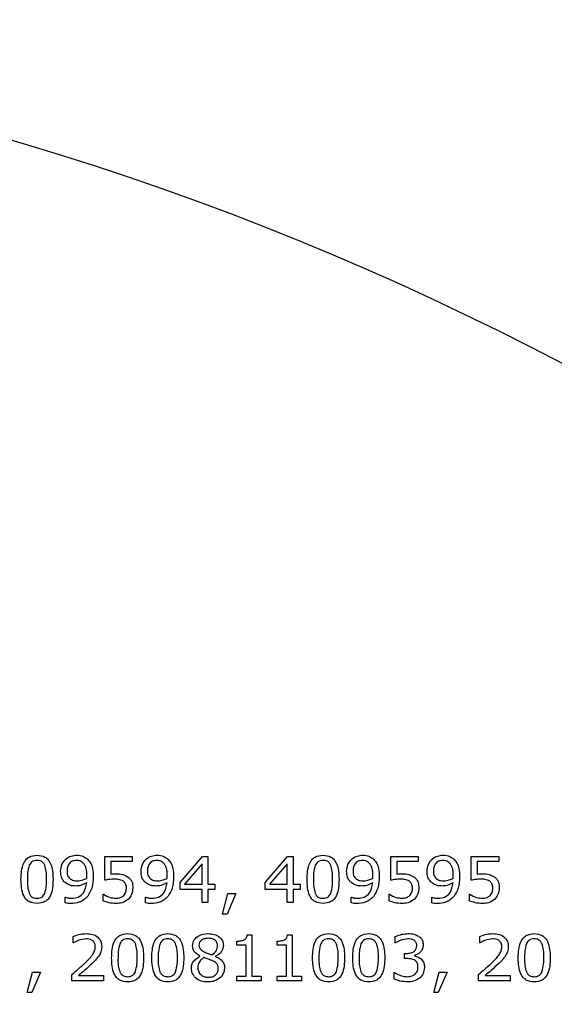
# Model space of a CAD drawing. Units: millimetres. Extents: x 20 to 1168, y 20 to 820.
# Drawn here: x 221 to 238, y 700 to 732 of the extents above; entities that cross this region are included whole.
import ezdxf

# ---------------------------------------------------------------- set-up
doc = ezdxf.new("R2010")
doc.units = ezdxf.units.MM
doc.header["$LTSCALE"] = 4

msp = doc.modelspace()

# ---------------------------------------------------------------- linework, layer by layer
at = {"color": 7, "linetype": 'Continuous', "lineweight": 25}
for p, q in [((223.347, 703.544), (223.347, 704.323)), ((223.347, 704.323), (224.24, 704.323)), ((224.24, 704.152), (223.537, 704.152)), ((223.537, 704.152), (223.537, 703.745)), ((224.24, 704.323), (224.24, 704.152)), ((225.797, 703.473), (226.526, 704.323)), ((226.526, 704.323), (226.708, 704.323)), ((226.708, 704.323), (226.708, 703.411)), ((228.569, 703.473), (229.298, 704.323)), ((229.298, 704.323), (229.48, 704.323)), ((229.48, 704.323), (229.48, 703.411)), ((232.67, 703.544), (232.67, 704.323)), ((232.67, 704.323), (233.563, 704.323)), ((233.563, 704.152), (232.86, 704.152)), ((232.86, 704.152), (232.86, 703.745)), ((233.563, 704.323), (233.563, 704.152)), ((235.29, 703.544), (235.29, 704.323)), ((235.29, 704.323), (236.183, 704.323)), ((236.183, 704.152), (235.48, 704.152)), ((235.48, 704.152), (235.48, 703.745)), ((236.183, 704.323), (236.183, 704.152)), ((226.518, 704.08), (225.944, 703.411)), ((226.518, 703.411), (226.518, 704.08)), ((229.29, 704.08), (228.716, 703.411)), ((229.29, 703.411), (229.29, 704.08)), ((225.797, 703.24), (225.797, 703.473)), ((228.569, 703.24), (228.569, 703.473)), ((226.518, 703.24), (225.797, 703.24)), ((225.944, 703.411), (226.518, 703.411)), ((226.518, 702.823), (226.518, 703.24)), ((226.708, 703.411), (226.936, 703.411)), ((226.936, 703.24), (226.708, 703.24)), ((226.708, 703.24), (226.708, 702.823)), ((226.936, 703.411), (226.936, 703.24)), ((229.29, 703.24), (228.569, 703.24)), ((228.716, 703.411), (229.29, 703.411)), ((229.29, 702.823), (229.29, 703.24)), ((229.48, 703.411), (229.708, 703.411)), ((229.708, 703.24), (229.48, 703.24)), ((229.48, 703.24), (229.48, 702.823)), ((229.708, 703.411), (229.708, 703.24)), ((222.056, 702.807), (222.056, 702.994)), ((222.056, 702.994), (222.066, 702.994)), ((223.29, 702.873), (223.29, 703.089)), ((223.29, 703.089), (223.304, 703.089)), ((224.676, 702.807), (224.676, 702.994)), ((224.676, 702.994), (224.686, 702.994)), ((226.708, 702.823), (226.518, 702.823)), ((227.183, 702.443), (227.36, 703.108)), ((227.62, 703.108), (227.332, 702.443)), ((227.36, 703.108), (227.62, 703.108)), ((229.48, 702.823), (229.29, 702.823)), ((231.379, 702.807), (231.379, 702.994)), ((231.379, 702.994), (231.389, 702.994)), ((232.613, 702.873), (232.613, 703.089)), ((232.613, 703.089), (232.627, 703.089)), ((233.999, 702.807), (233.999, 702.994)), ((233.999, 702.994), (234.009, 702.994)), ((235.233, 702.873), (235.233, 703.089)), ((235.233, 703.089), (235.247, 703.089)), ((227.332, 702.443), (227.183, 702.443)), ((222.313, 701.501), (222.313, 701.711)), ((227.648, 701.425), (227.648, 701.558)), ((227.988, 701.766), (228.142, 701.766)), ((228.142, 701.766), (228.142, 700.418)), ((228.958, 701.425), (228.958, 701.558)), ((229.298, 701.766), (229.452, 701.766)), ((229.452, 701.766), (229.452, 700.418)), ((232.813, 701.501), (232.813, 701.71)), ((235.566, 701.501), (235.566, 701.711)), ((222.323, 701.501), (222.313, 701.501)), ((227.952, 701.425), (227.648, 701.425)), ((227.952, 700.418), (227.952, 701.425)), ((229.262, 701.425), (228.958, 701.425)), ((229.262, 700.418), (229.262, 701.425)), ((232.823, 701.501), (232.813, 701.501)), ((235.576, 701.501), (235.566, 701.501)), ((226.447, 701.068), (226.447, 701.074)), ((226.955, 701.065), (226.955, 701.059)), ((233.116, 700.988), (233.116, 701.159)), ((233.116, 701.159), (233.185, 701.159)), ((233.207, 700.988), (233.116, 700.988)), ((233.435, 701.094), (233.435, 701.08)), ((220.813, 699.887), (220.99, 700.551)), ((221.249, 700.551), (220.961, 699.887)), ((220.99, 700.551), (221.249, 700.551)), ((222.275, 700.266), (222.275, 700.475)), ((223.3, 700.266), (222.275, 700.266)), ((222.487, 700.437), (223.3, 700.437)), ((223.3, 700.437), (223.3, 700.266)), ((227.648, 700.266), (227.648, 700.418)), ((227.648, 700.418), (227.952, 700.418)), ((228.445, 700.266), (227.648, 700.266)), ((228.142, 700.418), (228.445, 700.418)), ((228.445, 700.418), (228.445, 700.266)), ((228.958, 700.266), (228.958, 700.418)), ((228.958, 700.418), (229.262, 700.418)), ((229.756, 700.266), (228.958, 700.266)), ((229.452, 700.418), (229.756, 700.418)), ((229.756, 700.418), (229.756, 700.266)), ((232.775, 700.323), (232.775, 700.532)), ((232.775, 700.532), (232.79, 700.532)), ((234.066, 699.887), (234.243, 700.551)), ((234.502, 700.551), (234.215, 699.887)), ((234.243, 700.551), (234.502, 700.551)), ((235.528, 700.266), (235.528, 700.475)), ((236.553, 700.266), (235.528, 700.266)), ((235.74, 700.437), (236.553, 700.437)), ((236.553, 700.437), (236.553, 700.266)), ((220.961, 699.887), (220.813, 699.887)), ((234.215, 699.887), (234.066, 699.887))]:
    msp.add_line(p, q, dxfattribs=at)
msp.add_circle((192.835, 634.092), 97.5, dxfattribs=at)
for points, knots in [([(220.613, 703.572), (220.62, 703.755), (220.627, 703.985), (220.768, 704.217), (220.907, 704.337), (221.044, 704.351), (221.135, 704.361)], [0, 0, 0, 0, 0.499992, 0.625589, 0.750994, 1, 1, 1, 1]), ([(221.135, 704.19), (221.106, 704.188), (221.046, 704.185), (220.945, 704.14), (220.906, 704.072), (220.881, 704.031)], [0, 0, 0, 0, 0.281165, 0.561581, 1, 1, 1, 1]), ([(221.135, 704.361), (221.226, 704.351), (221.363, 704.337), (221.503, 704.218), (221.642, 703.985), (221.65, 703.757), (221.658, 703.574)], [0, 0, 0, 0, 0.249031, 0.374442, 0.500059, 1, 1, 1, 1]), ([(221.388, 704.033), (221.374, 704.059), (221.346, 704.111), (221.259, 704.179), (221.182, 704.186), (221.135, 704.19)], [0, 0, 0, 0, 0.280849, 0.561118, 1, 1, 1, 1]), ([(221.904, 703.834), (221.912, 703.912), (221.927, 704.068), (222.068, 704.242), (222.242, 704.346), (222.364, 704.356), (222.425, 704.361)], [0, 0, 0, 0, 0.279903, 0.559184, 0.779488, 1, 1, 1, 1]), ([(222.423, 704.19), (222.373, 704.185), (222.274, 704.176), (222.166, 704.077), (222.119, 703.958), (222.115, 703.881), (222.113, 703.842)], [0, 0, 0, 0, 0.279732, 0.5583, 0.778837, 1, 1, 1, 1]), ([(222.64, 704.105), (222.603, 704.133), (222.539, 704.182), (222.458, 704.188), (222.423, 704.19)], [0, 0, 0, 0, 0.558652, 1, 1, 1, 1]), ([(222.425, 704.361), (222.501, 704.355), (222.636, 704.344), (222.742, 704.261), (222.789, 704.224)], [0, 0, 0, 0, 0.55998, 1, 1, 1, 1]), ([(222.759, 703.704), (222.758, 703.753), (222.756, 703.833), (222.734, 703.942), (222.7, 704.032), (222.66, 704.08), (222.64, 704.105)], [0, 0, 0, 0, 0.340309, 0.560439, 0.780425, 1, 1, 1, 1]), ([(222.789, 704.224), (222.825, 704.18), (222.897, 704.092), (222.959, 703.897), (222.965, 703.752), (222.968, 703.663)], [0, 0, 0, 0, 0.279653, 0.559707, 1, 1, 1, 1]), ([(224.525, 703.834), (224.532, 703.912), (224.547, 704.068), (224.688, 704.242), (224.862, 704.346), (224.984, 704.356), (225.045, 704.361)], [0, 0, 0, 0, 0.279903, 0.559184, 0.779488, 1, 1, 1, 1]), ([(225.043, 704.19), (224.993, 704.185), (224.894, 704.176), (224.787, 704.077), (224.739, 703.958), (224.735, 703.881), (224.733, 703.842)], [0, 0, 0, 0, 0.279732, 0.5583, 0.778837, 1, 1, 1, 1]), ([(225.26, 704.105), (225.224, 704.133), (225.159, 704.182), (225.079, 704.188), (225.043, 704.19)], [0, 0, 0, 0, 0.5586519, 1, 1, 1, 1]), ([(225.045, 704.361), (225.121, 704.355), (225.257, 704.344), (225.363, 704.261), (225.409, 704.224)], [0, 0, 0, 0, 0.5599798, 1, 1, 1, 1]), ([(225.379, 703.704), (225.378, 703.753), (225.376, 703.833), (225.354, 703.942), (225.321, 704.032), (225.28, 704.08), (225.26, 704.105)], [0, 0, 0, 0, 0.340309, 0.560439, 0.780425, 1, 1, 1, 1]), ([(225.409, 704.224), (225.445, 704.18), (225.517, 704.092), (225.58, 703.897), (225.585, 703.752), (225.588, 703.663)], [0, 0, 0, 0, 0.279653, 0.559707, 1, 1, 1, 1]), ([(229.936, 703.572), (229.942, 703.755), (229.95, 703.985), (230.09, 704.217), (230.23, 704.337), (230.367, 704.351), (230.458, 704.361)], [0, 0, 0, 0, 0.499992, 0.625589, 0.750994, 1, 1, 1, 1]), ([(230.458, 704.19), (230.428, 704.188), (230.369, 704.185), (230.268, 704.14), (230.228, 704.072), (230.204, 704.031)], [0, 0, 0, 0, 0.2811645, 0.5615808, 1, 1, 1, 1]), ([(230.458, 704.361), (230.549, 704.351), (230.686, 704.337), (230.825, 704.218), (230.964, 703.985), (230.973, 703.757), (230.98, 703.574)], [0, 0, 0, 0, 0.249031, 0.374442, 0.500059, 1, 1, 1, 1]), ([(230.71, 704.033), (230.696, 704.059), (230.668, 704.111), (230.582, 704.179), (230.505, 704.186), (230.458, 704.19)], [0, 0, 0, 0, 0.280849, 0.561118, 1, 1, 1, 1]), ([(231.227, 703.834), (231.235, 703.912), (231.249, 704.068), (231.39, 704.242), (231.565, 704.346), (231.687, 704.356), (231.748, 704.361)], [0, 0, 0, 0, 0.279903, 0.559184, 0.779488, 1, 1, 1, 1]), ([(231.745, 704.19), (231.696, 704.185), (231.596, 704.176), (231.489, 704.077), (231.442, 703.958), (231.438, 703.881), (231.436, 703.842)], [0, 0, 0, 0, 0.279732, 0.5583, 0.778837, 1, 1, 1, 1]), ([(231.962, 704.105), (231.926, 704.133), (231.862, 704.182), (231.781, 704.188), (231.745, 704.19)], [0, 0, 0, 0, 0.558652, 1, 1, 1, 1]), ([(231.748, 704.361), (231.824, 704.355), (231.959, 704.344), (232.065, 704.261), (232.112, 704.224)], [0, 0, 0, 0, 0.5599798, 1, 1, 1, 1]), ([(232.082, 703.704), (232.08, 703.753), (232.079, 703.833), (232.056, 703.942), (232.023, 704.032), (231.983, 704.08), (231.962, 704.105)], [0, 0, 0, 0, 0.3403094, 0.5604387, 0.7804246, 1, 1, 1, 1]), ([(232.112, 704.224), (232.148, 704.18), (232.219, 704.092), (232.282, 703.897), (232.287, 703.752), (232.29, 703.663)], [0, 0, 0, 0, 0.279653, 0.559707, 1, 1, 1, 1]), ([(233.847, 703.834), (233.855, 703.912), (233.87, 704.068), (234.011, 704.242), (234.185, 704.346), (234.307, 704.356), (234.368, 704.361)], [0, 0, 0, 0, 0.279903, 0.559184, 0.779488, 1, 1, 1, 1]), ([(234.366, 704.19), (234.316, 704.185), (234.217, 704.176), (234.109, 704.077), (234.062, 703.958), (234.058, 703.881), (234.056, 703.842)], [0, 0, 0, 0, 0.279732, 0.5583, 0.778837, 1, 1, 1, 1]), ([(234.583, 704.105), (234.547, 704.133), (234.482, 704.182), (234.401, 704.188), (234.366, 704.19)], [0, 0, 0, 0, 0.5586519, 1, 1, 1, 1]), ([(234.368, 704.361), (234.444, 704.355), (234.579, 704.344), (234.685, 704.261), (234.732, 704.224)], [0, 0, 0, 0, 0.5599798, 1, 1, 1, 1]), ([(234.702, 703.704), (234.701, 703.753), (234.699, 703.833), (234.677, 703.942), (234.643, 704.032), (234.603, 704.08), (234.583, 704.105)], [0, 0, 0, 0, 0.340309, 0.560439, 0.780425, 1, 1, 1, 1]), ([(234.732, 704.224), (234.768, 704.18), (234.84, 704.092), (234.903, 703.897), (234.908, 703.752), (234.911, 703.663)], [0, 0, 0, 0, 0.279653, 0.559707, 1, 1, 1, 1]), ([(220.881, 704.031), (220.86, 703.947), (220.822, 703.796), (220.822, 703.64), (220.822, 703.572)], [0, 0, 0, 0, 0.558838, 1, 1, 1, 1]), ([(221.449, 703.574), (221.449, 703.661), (221.451, 703.818), (221.407, 703.967), (221.388, 704.033)], [0, 0, 0, 0, 0.5608985, 1, 1, 1, 1]), ([(222.082, 703.445), (222.05, 703.472), (221.986, 703.526), (221.916, 703.661), (221.909, 703.768), (221.904, 703.834)], [0, 0, 0, 0, 0.2801448, 0.5602363, 1, 1, 1, 1]), ([(222.113, 703.842), (222.116, 703.783), (222.12, 703.678), (222.197, 703.609), (222.231, 703.578)], [0, 0, 0, 0, 0.560483, 1, 1, 1, 1]), ([(224.702, 703.445), (224.67, 703.472), (224.606, 703.526), (224.536, 703.661), (224.529, 703.768), (224.525, 703.834)], [0, 0, 0, 0, 0.280145, 0.560236, 1, 1, 1, 1]), ([(224.733, 703.842), (224.736, 703.783), (224.741, 703.678), (224.817, 703.609), (224.851, 703.578)], [0, 0, 0, 0, 0.5604828, 1, 1, 1, 1]), ([(230.204, 704.031), (230.183, 703.947), (230.145, 703.796), (230.145, 703.64), (230.145, 703.572)], [0, 0, 0, 0, 0.558838, 1, 1, 1, 1]), ([(230.771, 703.574), (230.772, 703.661), (230.773, 703.818), (230.73, 703.967), (230.71, 704.033)], [0, 0, 0, 0, 0.560899, 1, 1, 1, 1]), ([(231.405, 703.445), (231.373, 703.472), (231.309, 703.526), (231.239, 703.661), (231.231, 703.768), (231.227, 703.834)], [0, 0, 0, 0, 0.280145, 0.560236, 1, 1, 1, 1]), ([(231.436, 703.842), (231.439, 703.783), (231.443, 703.678), (231.52, 703.609), (231.553, 703.578)], [0, 0, 0, 0, 0.560483, 1, 1, 1, 1]), ([(234.025, 703.445), (233.993, 703.472), (233.929, 703.526), (233.859, 703.661), (233.852, 703.768), (233.847, 703.834)], [0, 0, 0, 0, 0.280145, 0.560236, 1, 1, 1, 1]), ([(234.056, 703.842), (234.059, 703.783), (234.063, 703.678), (234.14, 703.609), (234.174, 703.578)], [0, 0, 0, 0, 0.560483, 1, 1, 1, 1]), ([(221.135, 702.785), (221.044, 702.794), (220.907, 702.808), (220.767, 702.927), (220.628, 703.159), (220.62, 703.389), (220.613, 703.572)], [0, 0, 0, 0, 0.249098, 0.374467, 0.500057, 1, 1, 1, 1]), ([(220.822, 703.572), (220.821, 703.485), (220.818, 703.331), (220.861, 703.183), (220.88, 703.118)], [0, 0, 0, 0, 0.560855, 1, 1, 1, 1]), ([(221.658, 703.574), (221.652, 703.39), (221.645, 703.16), (221.503, 702.928), (221.364, 702.809), (221.227, 702.794), (221.135, 702.785)], [0, 0, 0, 0, 0.50003, 0.625604, 0.750972, 1, 1, 1, 1]), ([(221.388, 703.114), (221.41, 703.199), (221.45, 703.349), (221.449, 703.505), (221.449, 703.574)], [0, 0, 0, 0, 0.55897, 1, 1, 1, 1]), ([(222.231, 703.578), (222.269, 703.559), (222.338, 703.526), (222.415, 703.526), (222.448, 703.525)], [0, 0, 0, 0, 0.557931, 1, 1, 1, 1]), ([(222.265, 702.956), (222.339, 702.962), (222.486, 702.975), (222.698, 703.157), (222.733, 703.345), (222.754, 703.461)], [0, 0, 0, 0, 0.2809474, 0.5606397, 1, 1, 1, 1]), ([(222.754, 703.461), (222.692, 703.426), (222.58, 703.365), (222.454, 703.358), (222.399, 703.354)], [0, 0, 0, 0, 0.559815, 1, 1, 1, 1]), ([(222.448, 703.525), (222.509, 703.53), (222.616, 703.539), (222.713, 703.587), (222.755, 703.608)], [0, 0, 0, 0, 0.559674, 1, 1, 1, 1]), ([(222.755, 703.608), (222.756, 703.626), (222.758, 703.658), (222.759, 703.69), (222.759, 703.704)], [0, 0, 0, 0, 0.560041, 1, 1, 1, 1]), ([(222.968, 703.663), (222.963, 703.536), (222.954, 703.308), (222.839, 703.113), (222.788, 703.027)], [0, 0, 0, 0, 0.56069, 1, 1, 1, 1]), ([(223.657, 703.582), (223.599, 703.579), (223.495, 703.574), (223.392, 703.553), (223.347, 703.544)], [0, 0, 0, 0, 0.559842, 1, 1, 1, 1]), ([(223.537, 703.745), (223.569, 703.748), (223.624, 703.752), (223.681, 703.753), (223.705, 703.753)], [0, 0, 0, 0, 0.559985, 1, 1, 1, 1]), ([(223.95, 703.512), (223.898, 703.537), (223.805, 703.581), (223.702, 703.582), (223.657, 703.582)], [0, 0, 0, 0, 0.557714, 1, 1, 1, 1]), ([(223.705, 703.753), (223.781, 703.752), (223.917, 703.75), (224.036, 703.687), (224.089, 703.659)], [0, 0, 0, 0, 0.5607, 1, 1, 1, 1]), ([(224.05, 703.293), (224.046, 703.342), (224.04, 703.428), (223.977, 703.486), (223.95, 703.512)], [0, 0, 0, 0, 0.560223, 1, 1, 1, 1]), ([(224.089, 703.659), (224.119, 703.634), (224.18, 703.584), (224.249, 703.458), (224.255, 703.357), (224.259, 703.295)], [0, 0, 0, 0, 0.280151, 0.560321, 1, 1, 1, 1]), ([(224.851, 703.578), (224.889, 703.559), (224.959, 703.526), (225.035, 703.526), (225.069, 703.525)], [0, 0, 0, 0, 0.557931, 1, 1, 1, 1]), ([(224.885, 702.956), (224.959, 702.962), (225.107, 702.975), (225.319, 703.157), (225.353, 703.345), (225.374, 703.461)], [0, 0, 0, 0, 0.280947, 0.56064, 1, 1, 1, 1]), ([(225.374, 703.461), (225.312, 703.426), (225.201, 703.365), (225.074, 703.358), (225.019, 703.354)], [0, 0, 0, 0, 0.559815, 1, 1, 1, 1]), ([(225.069, 703.525), (225.129, 703.53), (225.237, 703.539), (225.333, 703.587), (225.375, 703.608)], [0, 0, 0, 0, 0.559674, 1, 1, 1, 1]), ([(225.375, 703.608), (225.376, 703.626), (225.378, 703.658), (225.379, 703.69), (225.379, 703.704)], [0, 0, 0, 0, 0.560041, 1, 1, 1, 1]), ([(225.588, 703.663), (225.583, 703.536), (225.574, 703.308), (225.459, 703.113), (225.408, 703.027)], [0, 0, 0, 0, 0.56069, 1, 1, 1, 1]), ([(230.458, 702.785), (230.367, 702.794), (230.23, 702.808), (230.09, 702.927), (229.951, 703.159), (229.943, 703.389), (229.936, 703.572)], [0, 0, 0, 0, 0.249098, 0.374467, 0.500057, 1, 1, 1, 1]), ([(230.145, 703.572), (230.144, 703.485), (230.141, 703.331), (230.184, 703.183), (230.203, 703.118)], [0, 0, 0, 0, 0.560855, 1, 1, 1, 1]), ([(230.98, 703.574), (230.975, 703.39), (230.967, 703.16), (230.826, 702.928), (230.686, 702.809), (230.549, 702.794), (230.458, 702.785)], [0, 0, 0, 0, 0.50003, 0.625604, 0.750972, 1, 1, 1, 1]), ([(230.711, 703.114), (230.733, 703.199), (230.772, 703.349), (230.772, 703.505), (230.771, 703.574)], [0, 0, 0, 0, 0.55897, 1, 1, 1, 1]), ([(231.553, 703.578), (231.592, 703.559), (231.661, 703.526), (231.737, 703.526), (231.771, 703.525)], [0, 0, 0, 0, 0.557931, 1, 1, 1, 1]), ([(231.588, 702.956), (231.662, 702.962), (231.809, 702.975), (232.021, 703.157), (232.056, 703.345), (232.077, 703.461)], [0, 0, 0, 0, 0.280947, 0.56064, 1, 1, 1, 1]), ([(232.077, 703.461), (232.014, 703.426), (231.903, 703.365), (231.777, 703.358), (231.721, 703.354)], [0, 0, 0, 0, 0.559815, 1, 1, 1, 1]), ([(231.771, 703.525), (231.831, 703.53), (231.939, 703.539), (232.035, 703.587), (232.078, 703.608)], [0, 0, 0, 0, 0.5596739, 1, 1, 1, 1]), ([(232.078, 703.608), (232.079, 703.626), (232.081, 703.658), (232.081, 703.69), (232.082, 703.704)], [0, 0, 0, 0, 0.560041, 1, 1, 1, 1]), ([(232.29, 703.663), (232.285, 703.536), (232.277, 703.308), (232.162, 703.113), (232.111, 703.027)], [0, 0, 0, 0, 0.56069, 1, 1, 1, 1]), ([(232.98, 703.582), (232.922, 703.579), (232.817, 703.574), (232.715, 703.553), (232.67, 703.544)], [0, 0, 0, 0, 0.5598416, 1, 1, 1, 1]), ([(232.86, 703.745), (232.891, 703.748), (232.947, 703.752), (233.003, 703.753), (233.028, 703.753)], [0, 0, 0, 0, 0.559985, 1, 1, 1, 1]), ([(233.273, 703.512), (233.221, 703.537), (233.128, 703.581), (233.025, 703.582), (232.98, 703.582)], [0, 0, 0, 0, 0.557714, 1, 1, 1, 1]), ([(233.028, 703.753), (233.104, 703.752), (233.24, 703.75), (233.359, 703.687), (233.412, 703.659)], [0, 0, 0, 0, 0.5607004, 1, 1, 1, 1]), ([(233.373, 703.293), (233.369, 703.342), (233.362, 703.428), (233.3, 703.486), (233.273, 703.512)], [0, 0, 0, 0, 0.560223, 1, 1, 1, 1]), ([(233.412, 703.659), (233.442, 703.634), (233.502, 703.584), (233.571, 703.458), (233.578, 703.357), (233.582, 703.295)], [0, 0, 0, 0, 0.280151, 0.560321, 1, 1, 1, 1]), ([(234.174, 703.578), (234.212, 703.559), (234.281, 703.526), (234.358, 703.526), (234.391, 703.525)], [0, 0, 0, 0, 0.557931, 1, 1, 1, 1]), ([(234.208, 702.956), (234.282, 702.962), (234.429, 702.975), (234.641, 703.157), (234.676, 703.345), (234.697, 703.461)], [0, 0, 0, 0, 0.280947, 0.56064, 1, 1, 1, 1]), ([(234.697, 703.461), (234.635, 703.426), (234.523, 703.365), (234.397, 703.358), (234.342, 703.354)], [0, 0, 0, 0, 0.559815, 1, 1, 1, 1]), ([(234.391, 703.525), (234.452, 703.53), (234.559, 703.539), (234.656, 703.587), (234.698, 703.608)], [0, 0, 0, 0, 0.559674, 1, 1, 1, 1]), ([(234.698, 703.608), (234.699, 703.626), (234.701, 703.658), (234.702, 703.69), (234.702, 703.704)], [0, 0, 0, 0, 0.560041, 1, 1, 1, 1]), ([(234.911, 703.663), (234.906, 703.536), (234.897, 703.308), (234.782, 703.113), (234.731, 703.027)], [0, 0, 0, 0, 0.56069, 1, 1, 1, 1]), ([(235.6, 703.582), (235.542, 703.579), (235.438, 703.574), (235.335, 703.553), (235.29, 703.544)], [0, 0, 0, 0, 0.559842, 1, 1, 1, 1]), ([(235.48, 703.745), (235.512, 703.748), (235.567, 703.752), (235.624, 703.753), (235.648, 703.753)], [0, 0, 0, 0, 0.559985, 1, 1, 1, 1]), ([(235.893, 703.512), (235.841, 703.537), (235.748, 703.581), (235.646, 703.582), (235.6, 703.582)], [0, 0, 0, 0, 0.557714, 1, 1, 1, 1]), ([(235.648, 703.753), (235.724, 703.752), (235.86, 703.75), (235.979, 703.687), (236.032, 703.659)], [0, 0, 0, 0, 0.5607, 1, 1, 1, 1]), ([(235.993, 703.293), (235.989, 703.342), (235.983, 703.428), (235.92, 703.486), (235.893, 703.512)], [0, 0, 0, 0, 0.560223, 1, 1, 1, 1]), ([(236.032, 703.659), (236.062, 703.634), (236.123, 703.584), (236.192, 703.458), (236.198, 703.357), (236.202, 703.295)], [0, 0, 0, 0, 0.280151, 0.560321, 1, 1, 1, 1]), ([(222.399, 703.354), (222.335, 703.357), (222.221, 703.36), (222.124, 703.419), (222.082, 703.445)], [0, 0, 0, 0, 0.560228, 1, 1, 1, 1]), ([(223.962, 703.047), (223.992, 703.089), (224.045, 703.163), (224.048, 703.253), (224.05, 703.293)], [0, 0, 0, 0, 0.557997, 1, 1, 1, 1]), ([(224.259, 703.295), (224.251, 703.219), (224.238, 703.084), (224.154, 702.978), (224.117, 702.932)], [0, 0, 0, 0, 0.559757, 1, 1, 1, 1]), ([(225.019, 703.354), (224.955, 703.357), (224.841, 703.36), (224.745, 703.419), (224.702, 703.445)], [0, 0, 0, 0, 0.560228, 1, 1, 1, 1]), ([(231.721, 703.354), (231.658, 703.357), (231.544, 703.36), (231.447, 703.419), (231.405, 703.445)], [0, 0, 0, 0, 0.5602275, 1, 1, 1, 1]), ([(233.285, 703.047), (233.314, 703.089), (233.368, 703.163), (233.371, 703.253), (233.373, 703.293)], [0, 0, 0, 0, 0.557997, 1, 1, 1, 1]), ([(233.582, 703.295), (233.574, 703.219), (233.561, 703.084), (233.477, 702.978), (233.44, 702.932)], [0, 0, 0, 0, 0.559757, 1, 1, 1, 1]), ([(234.342, 703.354), (234.278, 703.357), (234.164, 703.36), (234.067, 703.419), (234.025, 703.445)], [0, 0, 0, 0, 0.560228, 1, 1, 1, 1]), ([(235.905, 703.047), (235.935, 703.089), (235.988, 703.163), (235.991, 703.253), (235.993, 703.293)], [0, 0, 0, 0, 0.557997, 1, 1, 1, 1]), ([(236.202, 703.295), (236.194, 703.219), (236.181, 703.084), (236.097, 702.978), (236.06, 702.932)], [0, 0, 0, 0, 0.559757, 1, 1, 1, 1]), ([(220.88, 703.118), (220.894, 703.091), (220.921, 703.037), (221.008, 702.966), (221.087, 702.96), (221.135, 702.956)], [0, 0, 0, 0, 0.280875, 0.560952, 1, 1, 1, 1]), ([(221.135, 702.956), (221.165, 702.957), (221.225, 702.961), (221.326, 703.005), (221.365, 703.073), (221.388, 703.114)], [0, 0, 0, 0, 0.281321, 0.561907, 1, 1, 1, 1]), ([(222.237, 702.785), (222.202, 702.785), (222.141, 702.786), (222.082, 702.801), (222.056, 702.807)], [0, 0, 0, 0, 0.560158, 1, 1, 1, 1]), ([(222.066, 702.994), (222.102, 702.981), (222.167, 702.959), (222.235, 702.957), (222.265, 702.956)], [0, 0, 0, 0, 0.559616, 1, 1, 1, 1]), ([(222.788, 703.027), (222.748, 702.984), (222.668, 702.899), (222.479, 702.802), (222.328, 702.791), (222.237, 702.785)], [0, 0, 0, 0, 0.280228, 0.560447, 1, 1, 1, 1]), ([(223.716, 702.785), (223.634, 702.789), (223.487, 702.798), (223.351, 702.85), (223.29, 702.873)], [0, 0, 0, 0, 0.559888, 1, 1, 1, 1]), ([(223.304, 703.089), (223.375, 703.048), (223.501, 702.976), (223.645, 702.962), (223.708, 702.956)], [0, 0, 0, 0, 0.560078, 1, 1, 1, 1]), ([(223.708, 702.956), (223.761, 702.959), (223.855, 702.964), (223.929, 703.022), (223.962, 703.047)], [0, 0, 0, 0, 0.560523, 1, 1, 1, 1]), ([(224.117, 702.932), (224.05, 702.883), (223.929, 702.795), (223.781, 702.788), (223.716, 702.785)], [0, 0, 0, 0, 0.558327, 1, 1, 1, 1]), ([(224.857, 702.785), (224.823, 702.785), (224.762, 702.786), (224.703, 702.801), (224.676, 702.807)], [0, 0, 0, 0, 0.5601579, 1, 1, 1, 1]), ([(224.686, 702.994), (224.722, 702.981), (224.787, 702.959), (224.855, 702.957), (224.885, 702.956)], [0, 0, 0, 0, 0.559616, 1, 1, 1, 1]), ([(225.408, 703.027), (225.368, 702.984), (225.289, 702.899), (225.099, 702.802), (224.949, 702.791), (224.857, 702.785)], [0, 0, 0, 0, 0.280228, 0.560447, 1, 1, 1, 1]), ([(230.203, 703.118), (230.217, 703.091), (230.244, 703.037), (230.331, 702.966), (230.41, 702.96), (230.458, 702.956)], [0, 0, 0, 0, 0.280875, 0.560952, 1, 1, 1, 1]), ([(230.458, 702.956), (230.488, 702.957), (230.547, 702.961), (230.648, 703.005), (230.687, 703.073), (230.711, 703.114)], [0, 0, 0, 0, 0.281321, 0.561907, 1, 1, 1, 1]), ([(231.559, 702.785), (231.525, 702.785), (231.464, 702.786), (231.405, 702.801), (231.379, 702.807)], [0, 0, 0, 0, 0.560158, 1, 1, 1, 1]), ([(231.389, 702.994), (231.425, 702.981), (231.489, 702.959), (231.558, 702.957), (231.588, 702.956)], [0, 0, 0, 0, 0.559616, 1, 1, 1, 1]), ([(232.111, 703.027), (232.071, 702.984), (231.991, 702.899), (231.802, 702.802), (231.651, 702.791), (231.559, 702.785)], [0, 0, 0, 0, 0.280228, 0.560447, 1, 1, 1, 1]), ([(233.038, 702.785), (232.956, 702.789), (232.81, 702.798), (232.673, 702.85), (232.613, 702.873)], [0, 0, 0, 0, 0.559888, 1, 1, 1, 1]), ([(232.627, 703.089), (232.698, 703.048), (232.824, 702.976), (232.968, 702.962), (233.031, 702.956)], [0, 0, 0, 0, 0.560078, 1, 1, 1, 1]), ([(233.031, 702.956), (233.084, 702.959), (233.178, 702.964), (233.252, 703.022), (233.285, 703.047)], [0, 0, 0, 0, 0.560523, 1, 1, 1, 1]), ([(233.44, 702.932), (233.372, 702.883), (233.252, 702.795), (233.104, 702.788), (233.038, 702.785)], [0, 0, 0, 0, 0.558327, 1, 1, 1, 1]), ([(234.18, 702.785), (234.145, 702.785), (234.084, 702.786), (234.025, 702.801), (233.999, 702.807)], [0, 0, 0, 0, 0.5601579, 1, 1, 1, 1]), ([(234.009, 702.994), (234.045, 702.981), (234.11, 702.959), (234.178, 702.957), (234.208, 702.956)], [0, 0, 0, 0, 0.559616, 1, 1, 1, 1]), ([(234.731, 703.027), (234.691, 702.984), (234.611, 702.899), (234.422, 702.802), (234.272, 702.791), (234.18, 702.785)], [0, 0, 0, 0, 0.280228, 0.560447, 1, 1, 1, 1]), ([(235.659, 702.785), (235.577, 702.789), (235.43, 702.798), (235.294, 702.85), (235.233, 702.873)], [0, 0, 0, 0, 0.559888, 1, 1, 1, 1]), ([(235.247, 703.089), (235.318, 703.048), (235.444, 702.976), (235.588, 702.962), (235.651, 702.956)], [0, 0, 0, 0, 0.560078, 1, 1, 1, 1]), ([(235.651, 702.956), (235.704, 702.959), (235.798, 702.964), (235.872, 703.022), (235.905, 703.047)], [0, 0, 0, 0, 0.560523, 1, 1, 1, 1]), ([(236.06, 702.932), (235.993, 702.883), (235.872, 702.795), (235.724, 702.788), (235.659, 702.785)], [0, 0, 0, 0, 0.558327, 1, 1, 1, 1]), ([(222.313, 701.711), (222.39, 701.74), (222.529, 701.792), (222.677, 701.801), (222.742, 701.804)], [0, 0, 0, 0, 0.5598537, 1, 1, 1, 1]), ([(222.737, 701.634), (222.654, 701.624), (222.507, 701.608), (222.379, 701.533), (222.323, 701.501)], [0, 0, 0, 0, 0.559398, 1, 1, 1, 1]), ([(223.034, 701.382), (223.03, 701.424), (223.021, 701.507), (222.91, 701.618), (222.802, 701.628), (222.737, 701.634)], [0, 0, 0, 0, 0.28055, 0.560243, 1, 1, 1, 1]), ([(222.742, 701.804), (222.811, 701.801), (222.948, 701.793), (223.123, 701.7), (223.229, 701.551), (223.238, 701.443), (223.243, 701.389)], [0, 0, 0, 0, 0.280881, 0.560253, 0.779836, 1, 1, 1, 1]), ([(223.566, 701.016), (223.572, 701.199), (223.58, 701.429), (223.72, 701.661), (223.86, 701.781), (223.997, 701.795), (224.088, 701.804)], [0, 0, 0, 0, 0.499992, 0.625589, 0.750994, 1, 1, 1, 1]), ([(224.088, 701.634), (224.058, 701.632), (223.999, 701.629), (223.898, 701.583), (223.858, 701.516), (223.834, 701.475)], [0, 0, 0, 0, 0.2811645, 0.5615808, 1, 1, 1, 1]), ([(224.088, 701.804), (224.179, 701.795), (224.316, 701.781), (224.455, 701.661), (224.594, 701.429), (224.603, 701.2), (224.61, 701.017)], [0, 0, 0, 0, 0.249031, 0.374442, 0.500059, 1, 1, 1, 1]), ([(224.34, 701.477), (224.326, 701.503), (224.298, 701.555), (224.212, 701.623), (224.135, 701.63), (224.088, 701.634)], [0, 0, 0, 0, 0.280849, 0.561118, 1, 1, 1, 1]), ([(224.876, 701.016), (224.882, 701.199), (224.89, 701.429), (225.03, 701.661), (225.17, 701.781), (225.307, 701.795), (225.398, 701.804)], [0, 0, 0, 0, 0.499992, 0.625589, 0.750994, 1, 1, 1, 1]), ([(225.398, 701.634), (225.368, 701.632), (225.309, 701.629), (225.208, 701.583), (225.168, 701.516), (225.144, 701.475)], [0, 0, 0, 0, 0.281165, 0.561581, 1, 1, 1, 1]), ([(225.398, 701.804), (225.489, 701.795), (225.626, 701.781), (225.765, 701.661), (225.904, 701.429), (225.913, 701.2), (225.92, 701.017)], [0, 0, 0, 0, 0.249031, 0.374442, 0.500059, 1, 1, 1, 1]), ([(225.65, 701.477), (225.636, 701.503), (225.608, 701.555), (225.522, 701.623), (225.445, 701.63), (225.398, 701.634)], [0, 0, 0, 0, 0.280849, 0.561118, 1, 1, 1, 1]), ([(226.205, 701.408), (226.216, 701.474), (226.239, 701.608), (226.432, 701.773), (226.603, 701.792), (226.708, 701.804)], [0, 0, 0, 0, 0.279252, 0.56003, 1, 1, 1, 1]), ([(226.714, 701.652), (226.675, 701.65), (226.597, 701.646), (226.496, 701.599), (226.424, 701.522), (226.417, 701.46), (226.414, 701.429)], [0, 0, 0, 0, 0.2809971, 0.561109, 0.7805217, 1, 1, 1, 1]), ([(226.708, 701.804), (226.775, 701.801), (226.907, 701.794), (227.075, 701.71), (227.193, 701.578), (227.205, 701.473), (227.211, 701.421)], [0, 0, 0, 0, 0.280934, 0.5606788, 0.7804442, 1, 1, 1, 1]), ([(227.021, 701.417), (227.015, 701.458), (227.003, 701.539), (226.882, 701.636), (226.778, 701.646), (226.714, 701.652)], [0, 0, 0, 0, 0.279216, 0.559585, 1, 1, 1, 1]), ([(227.648, 701.558), (227.694, 701.559), (227.776, 701.561), (227.853, 701.587), (227.887, 701.599)], [0, 0, 0, 0, 0.560891, 1, 1, 1, 1]), ([(227.887, 701.599), (227.904, 701.609), (227.936, 701.63), (227.978, 701.686), (227.985, 701.736), (227.988, 701.766)], [0, 0, 0, 0, 0.28053, 0.560631, 1, 1, 1, 1]), ([(228.958, 701.558), (229.004, 701.559), (229.086, 701.561), (229.164, 701.587), (229.198, 701.599)], [0, 0, 0, 0, 0.560891, 1, 1, 1, 1]), ([(229.198, 701.599), (229.214, 701.609), (229.246, 701.63), (229.288, 701.686), (229.295, 701.736), (229.298, 701.766)], [0, 0, 0, 0, 0.28053, 0.560631, 1, 1, 1, 1]), ([(230.116, 701.016), (230.123, 701.199), (230.131, 701.429), (230.271, 701.661), (230.41, 701.781), (230.547, 701.795), (230.639, 701.804)], [0, 0, 0, 0, 0.499992, 0.625589, 0.750994, 1, 1, 1, 1]), ([(230.639, 701.634), (230.609, 701.632), (230.549, 701.629), (230.448, 701.583), (230.409, 701.516), (230.385, 701.475)], [0, 0, 0, 0, 0.281165, 0.561581, 1, 1, 1, 1]), ([(230.639, 701.804), (230.729, 701.795), (230.866, 701.781), (231.006, 701.661), (231.145, 701.429), (231.154, 701.2), (231.161, 701.017)], [0, 0, 0, 0, 0.249031, 0.374442, 0.500059, 1, 1, 1, 1]), ([(230.891, 701.477), (230.877, 701.503), (230.849, 701.555), (230.763, 701.623), (230.686, 701.63), (230.639, 701.634)], [0, 0, 0, 0, 0.280849, 0.561118, 1, 1, 1, 1]), ([(231.426, 701.016), (231.433, 701.199), (231.441, 701.429), (231.581, 701.661), (231.721, 701.781), (231.858, 701.795), (231.949, 701.804)], [0, 0, 0, 0, 0.499992, 0.625589, 0.750994, 1, 1, 1, 1]), ([(231.949, 701.634), (231.919, 701.632), (231.859, 701.629), (231.759, 701.583), (231.719, 701.516), (231.695, 701.475)], [0, 0, 0, 0, 0.281165, 0.561581, 1, 1, 1, 1]), ([(231.949, 701.804), (232.04, 701.795), (232.176, 701.781), (232.316, 701.661), (232.455, 701.429), (232.464, 701.2), (232.471, 701.017)], [0, 0, 0, 0, 0.249031, 0.374442, 0.500059, 1, 1, 1, 1]), ([(232.201, 701.477), (232.187, 701.503), (232.159, 701.555), (232.073, 701.623), (231.996, 701.63), (231.949, 701.634)], [0, 0, 0, 0, 0.280849, 0.561118, 1, 1, 1, 1]), ([(232.813, 701.71), (232.889, 701.739), (233.025, 701.791), (233.17, 701.8), (233.234, 701.804)], [0, 0, 0, 0, 0.5598743, 1, 1, 1, 1]), ([(233.226, 701.634), (233.145, 701.624), (233.002, 701.607), (232.877, 701.533), (232.823, 701.501)], [0, 0, 0, 0, 0.559265, 1, 1, 1, 1]), ([(233.428, 701.586), (233.392, 701.602), (233.328, 701.632), (233.257, 701.633), (233.226, 701.634)], [0, 0, 0, 0, 0.558461, 1, 1, 1, 1]), ([(233.234, 701.804), (233.302, 701.803), (233.423, 701.799), (233.53, 701.743), (233.577, 701.718)], [0, 0, 0, 0, 0.560511, 1, 1, 1, 1]), ([(233.515, 701.418), (233.51, 701.456), (233.502, 701.523), (233.451, 701.567), (233.428, 701.586)], [0, 0, 0, 0, 0.558971, 1, 1, 1, 1]), ([(233.577, 701.718), (233.602, 701.699), (233.65, 701.661), (233.712, 701.565), (233.719, 701.485), (233.724, 701.436)], [0, 0, 0, 0, 0.280594, 0.560975, 1, 1, 1, 1]), ([(235.566, 701.711), (235.643, 701.74), (235.782, 701.792), (235.93, 701.801), (235.995, 701.804)], [0, 0, 0, 0, 0.559854, 1, 1, 1, 1]), ([(235.99, 701.634), (235.908, 701.624), (235.76, 701.608), (235.632, 701.533), (235.576, 701.501)], [0, 0, 0, 0, 0.5593979, 1, 1, 1, 1]), ([(236.287, 701.382), (236.283, 701.424), (236.274, 701.507), (236.163, 701.618), (236.056, 701.628), (235.99, 701.634)], [0, 0, 0, 0, 0.28055, 0.560243, 1, 1, 1, 1]), ([(235.995, 701.804), (236.064, 701.801), (236.201, 701.793), (236.376, 701.7), (236.482, 701.551), (236.492, 701.443), (236.496, 701.389)], [0, 0, 0, 0, 0.280881, 0.560253, 0.779836, 1, 1, 1, 1]), ([(236.819, 701.016), (236.825, 701.199), (236.833, 701.429), (236.973, 701.661), (237.113, 701.781), (237.25, 701.795), (237.341, 701.804)], [0, 0, 0, 0, 0.499992, 0.625589, 0.750994, 1, 1, 1, 1]), ([(237.341, 701.634), (237.311, 701.632), (237.252, 701.629), (237.151, 701.583), (237.111, 701.516), (237.087, 701.475)], [0, 0, 0, 0, 0.281165, 0.561581, 1, 1, 1, 1]), ([(237.341, 701.804), (237.432, 701.795), (237.569, 701.781), (237.708, 701.661), (237.847, 701.429), (237.856, 701.2), (237.863, 701.017)], [0, 0, 0, 0, 0.249031, 0.374442, 0.500059, 1, 1, 1, 1]), ([(237.593, 701.477), (237.579, 701.503), (237.551, 701.555), (237.465, 701.623), (237.388, 701.63), (237.341, 701.634)], [0, 0, 0, 0, 0.280849, 0.561118, 1, 1, 1, 1]), ([(222.692, 700.841), (222.78, 700.926), (222.904, 701.045), (223.021, 701.236), (223.03, 701.334), (223.034, 701.382)], [0, 0, 0, 0, 0.560725, 0.780468, 1, 1, 1, 1]), ([(223.243, 701.389), (223.239, 701.329), (223.231, 701.222), (223.179, 701.128), (223.156, 701.087)], [0, 0, 0, 0, 0.5596484, 1, 1, 1, 1]), ([(223.834, 701.475), (223.813, 701.39), (223.774, 701.24), (223.775, 701.084), (223.775, 701.016)], [0, 0, 0, 0, 0.558838, 1, 1, 1, 1]), ([(224.401, 701.017), (224.402, 701.105), (224.403, 701.261), (224.359, 701.411), (224.34, 701.477)], [0, 0, 0, 0, 0.560899, 1, 1, 1, 1]), ([(225.144, 701.475), (225.123, 701.39), (225.085, 701.24), (225.085, 701.084), (225.085, 701.016)], [0, 0, 0, 0, 0.558838, 1, 1, 1, 1]), ([(225.711, 701.017), (225.712, 701.105), (225.713, 701.261), (225.669, 701.411), (225.65, 701.477)], [0, 0, 0, 0, 0.560899, 1, 1, 1, 1]), ([(226.447, 701.074), (226.375, 701.116), (226.274, 701.175), (226.211, 701.311), (226.207, 701.376), (226.205, 701.408)], [0, 0, 0, 0, 0.5588384, 0.7792148, 1, 1, 1, 1]), ([(226.414, 701.429), (226.416, 701.402), (226.422, 701.347), (226.481, 701.265), (226.543, 701.23), (226.581, 701.21)], [0, 0, 0, 0, 0.279914, 0.559601, 1, 1, 1, 1]), ([(226.581, 701.21), (226.626, 701.189), (226.706, 701.152), (226.791, 701.126), (226.828, 701.114)], [0, 0, 0, 0, 0.560013, 1, 1, 1, 1]), ([(226.828, 701.114), (226.889, 701.156), (226.998, 701.231), (227.014, 701.36), (227.021, 701.417)], [0, 0, 0, 0, 0.560116, 1, 1, 1, 1]), ([(227.211, 701.421), (227.206, 701.378), (227.195, 701.292), (227.112, 701.155), (227.014, 701.099), (226.955, 701.065)], [0, 0, 0, 0, 0.2802349, 0.5609881, 1, 1, 1, 1]), ([(230.385, 701.475), (230.363, 701.39), (230.325, 701.24), (230.325, 701.084), (230.325, 701.016)], [0, 0, 0, 0, 0.558838, 1, 1, 1, 1]), ([(230.952, 701.017), (230.953, 701.105), (230.954, 701.261), (230.91, 701.411), (230.891, 701.477)], [0, 0, 0, 0, 0.560899, 1, 1, 1, 1]), ([(231.695, 701.475), (231.673, 701.39), (231.635, 701.24), (231.635, 701.084), (231.635, 701.016)], [0, 0, 0, 0, 0.558838, 1, 1, 1, 1]), ([(232.262, 701.017), (232.263, 701.105), (232.264, 701.261), (232.22, 701.411), (232.201, 701.477)], [0, 0, 0, 0, 0.560899, 1, 1, 1, 1]), ([(233.185, 701.159), (233.23, 701.161), (233.318, 701.166), (233.434, 701.219), (233.507, 701.313), (233.512, 701.383), (233.515, 701.418)], [0, 0, 0, 0, 0.280943, 0.560616, 0.779848, 1, 1, 1, 1]), ([(233.724, 701.436), (233.719, 701.39), (233.709, 701.3), (233.629, 701.197), (233.537, 701.125), (233.469, 701.104), (233.435, 701.094)], [0, 0, 0, 0, 0.279526, 0.559264, 0.779676, 1, 1, 1, 1]), ([(235.945, 700.841), (236.034, 700.926), (236.157, 701.045), (236.274, 701.236), (236.283, 701.334), (236.287, 701.382)], [0, 0, 0, 0, 0.560725, 0.780468, 1, 1, 1, 1]), ([(236.496, 701.389), (236.492, 701.329), (236.484, 701.222), (236.432, 701.128), (236.409, 701.087)], [0, 0, 0, 0, 0.559648, 1, 1, 1, 1]), ([(237.087, 701.475), (237.066, 701.39), (237.028, 701.24), (237.028, 701.084), (237.028, 701.016)], [0, 0, 0, 0, 0.558838, 1, 1, 1, 1]), ([(237.654, 701.017), (237.655, 701.105), (237.656, 701.261), (237.612, 701.411), (237.593, 701.477)], [0, 0, 0, 0, 0.560899, 1, 1, 1, 1]), ([(223.156, 701.087), (223.118, 701.035), (223.05, 700.943), (222.968, 700.864), (222.931, 700.829)], [0, 0, 0, 0, 0.559739, 1, 1, 1, 1]), ([(224.088, 700.228), (223.997, 700.238), (223.86, 700.252), (223.719, 700.37), (223.58, 700.603), (223.572, 700.832), (223.566, 701.016)], [0, 0, 0, 0, 0.249098, 0.374467, 0.500057, 1, 1, 1, 1]), ([(223.775, 701.016), (223.773, 700.929), (223.771, 700.774), (223.814, 700.626), (223.833, 700.561)], [0, 0, 0, 0, 0.5608546, 1, 1, 1, 1]), ([(224.61, 701.017), (224.604, 700.834), (224.597, 700.604), (224.456, 700.372), (224.316, 700.252), (224.179, 700.238), (224.088, 700.228)], [0, 0, 0, 0, 0.50003, 0.625604, 0.750972, 1, 1, 1, 1]), ([(224.341, 700.558), (224.363, 700.642), (224.402, 700.793), (224.401, 700.949), (224.401, 701.017)], [0, 0, 0, 0, 0.55897, 1, 1, 1, 1]), ([(225.398, 700.228), (225.307, 700.238), (225.17, 700.252), (225.03, 700.37), (224.891, 700.603), (224.882, 700.832), (224.876, 701.016)], [0, 0, 0, 0, 0.249098, 0.374467, 0.500057, 1, 1, 1, 1]), ([(225.085, 701.016), (225.083, 700.929), (225.081, 700.774), (225.124, 700.626), (225.143, 700.561)], [0, 0, 0, 0, 0.5608546, 1, 1, 1, 1]), ([(225.92, 701.017), (225.914, 700.834), (225.907, 700.604), (225.766, 700.372), (225.626, 700.252), (225.489, 700.238), (225.398, 700.228)], [0, 0, 0, 0, 0.50003, 0.625604, 0.750972, 1, 1, 1, 1]), ([(225.651, 700.558), (225.673, 700.642), (225.712, 700.793), (225.712, 700.949), (225.711, 701.017)], [0, 0, 0, 0, 0.55897, 1, 1, 1, 1]), ([(226.167, 700.679), (226.172, 700.726), (226.181, 700.821), (226.275, 700.969), (226.382, 701.03), (226.447, 701.068)], [0, 0, 0, 0, 0.280219, 0.56058, 1, 1, 1, 1]), ([(226.576, 701.021), (226.545, 701), (226.482, 700.959), (226.397, 700.851), (226.384, 700.754), (226.376, 700.695)], [0, 0, 0, 0, 0.280963, 0.561782, 1, 1, 1, 1]), ([(226.836, 700.926), (226.788, 700.944), (226.702, 700.977), (226.615, 701.008), (226.576, 701.021)], [0, 0, 0, 0, 0.5599, 1, 1, 1, 1]), ([(227.04, 700.664), (227.039, 700.698), (227.035, 700.765), (226.961, 700.866), (226.883, 700.903), (226.836, 700.926)], [0, 0, 0, 0, 0.280451, 0.558998, 1, 1, 1, 1]), ([(226.955, 701.059), (227.042, 701.015), (227.164, 700.953), (227.242, 700.796), (227.247, 700.721), (227.249, 700.683)], [0, 0, 0, 0, 0.558303, 0.77888, 1, 1, 1, 1]), ([(230.639, 700.228), (230.547, 700.238), (230.411, 700.252), (230.27, 700.37), (230.131, 700.603), (230.123, 700.832), (230.116, 701.016)], [0, 0, 0, 0, 0.249098, 0.374467, 0.500057, 1, 1, 1, 1]), ([(230.325, 701.016), (230.324, 700.929), (230.322, 700.774), (230.365, 700.626), (230.383, 700.561)], [0, 0, 0, 0, 0.560855, 1, 1, 1, 1]), ([(231.161, 701.017), (231.155, 700.834), (231.148, 700.604), (231.007, 700.372), (230.867, 700.252), (230.73, 700.238), (230.639, 700.228)], [0, 0, 0, 0, 0.50003, 0.625604, 0.750972, 1, 1, 1, 1]), ([(230.892, 700.558), (230.914, 700.642), (230.953, 700.793), (230.952, 700.949), (230.952, 701.017)], [0, 0, 0, 0, 0.55897, 1, 1, 1, 1]), ([(231.949, 700.228), (231.858, 700.238), (231.721, 700.252), (231.58, 700.37), (231.441, 700.603), (231.433, 700.832), (231.426, 701.016)], [0, 0, 0, 0, 0.249098, 0.374467, 0.500057, 1, 1, 1, 1]), ([(231.635, 701.016), (231.634, 700.929), (231.632, 700.774), (231.675, 700.626), (231.694, 700.561)], [0, 0, 0, 0, 0.560855, 1, 1, 1, 1]), ([(232.471, 701.017), (232.465, 700.834), (232.458, 700.604), (232.317, 700.372), (232.177, 700.252), (232.04, 700.238), (231.949, 700.228)], [0, 0, 0, 0, 0.50003, 0.625604, 0.750972, 1, 1, 1, 1]), ([(232.202, 700.558), (232.224, 700.642), (232.263, 700.793), (232.262, 700.949), (232.262, 701.017)], [0, 0, 0, 0, 0.55897, 1, 1, 1, 1]), ([(233.456, 700.933), (233.412, 700.953), (233.332, 700.987), (233.245, 700.988), (233.207, 700.988)], [0, 0, 0, 0, 0.557863, 1, 1, 1, 1]), ([(233.435, 701.08), (233.479, 701.069), (233.557, 701.049), (233.622, 701.003), (233.651, 700.982)], [0, 0, 0, 0, 0.560231, 1, 1, 1, 1]), ([(233.553, 700.716), (233.55, 700.764), (233.545, 700.85), (233.483, 700.908), (233.456, 700.933)], [0, 0, 0, 0, 0.560717, 1, 1, 1, 1]), ([(233.651, 700.982), (233.689, 700.937), (233.756, 700.855), (233.76, 700.75), (233.762, 700.704)], [0, 0, 0, 0, 0.55819, 1, 1, 1, 1]), ([(236.409, 701.087), (236.371, 701.035), (236.303, 700.943), (236.221, 700.864), (236.185, 700.829)], [0, 0, 0, 0, 0.559739, 1, 1, 1, 1]), ([(237.341, 700.228), (237.25, 700.238), (237.113, 700.252), (236.973, 700.37), (236.834, 700.603), (236.825, 700.832), (236.819, 701.016)], [0, 0, 0, 0, 0.249098, 0.374467, 0.500057, 1, 1, 1, 1]), ([(237.028, 701.016), (237.026, 700.929), (237.024, 700.774), (237.067, 700.626), (237.086, 700.561)], [0, 0, 0, 0, 0.5608546, 1, 1, 1, 1]), ([(237.863, 701.017), (237.857, 700.834), (237.85, 700.604), (237.709, 700.372), (237.569, 700.252), (237.432, 700.238), (237.341, 700.228)], [0, 0, 0, 0, 0.50003, 0.625604, 0.750972, 1, 1, 1, 1]), ([(237.594, 700.558), (237.616, 700.642), (237.655, 700.793), (237.655, 700.949), (237.654, 701.017)], [0, 0, 0, 0, 0.55897, 1, 1, 1, 1]), ([(222.275, 700.475), (222.354, 700.542), (222.496, 700.66), (222.632, 700.786), (222.692, 700.841)], [0, 0, 0, 0, 0.560035, 1, 1, 1, 1]), ([(222.931, 700.829), (222.85, 700.754), (222.705, 700.619), (222.553, 700.493), (222.487, 700.437)], [0, 0, 0, 0, 0.559969, 1, 1, 1, 1]), ([(223.833, 700.561), (223.846, 700.534), (223.874, 700.48), (223.961, 700.41), (224.04, 700.403), (224.088, 700.399)], [0, 0, 0, 0, 0.280875, 0.560952, 1, 1, 1, 1]), ([(225.143, 700.561), (225.157, 700.534), (225.184, 700.48), (225.271, 700.41), (225.35, 700.403), (225.398, 700.399)], [0, 0, 0, 0, 0.280875, 0.560952, 1, 1, 1, 1]), ([(226.708, 700.228), (226.634, 700.233), (226.486, 700.243), (226.302, 700.347), (226.185, 700.504), (226.173, 700.621), (226.167, 700.679)], [0, 0, 0, 0, 0.2807569, 0.5602075, 0.7799891, 1, 1, 1, 1]), ([(226.376, 700.695), (226.381, 700.646), (226.392, 700.549), (226.487, 700.445), (226.598, 700.388), (226.674, 700.383), (226.712, 700.38)], [0, 0, 0, 0, 0.279454, 0.558815, 0.779202, 1, 1, 1, 1]), ([(227.249, 700.683), (227.238, 700.609), (227.217, 700.461), (227.057, 700.315), (226.882, 700.239), (226.766, 700.232), (226.708, 700.228)], [0, 0, 0, 0, 0.278662, 0.558234, 0.778935, 1, 1, 1, 1]), ([(226.712, 700.38), (226.758, 700.383), (226.85, 700.389), (226.964, 700.455), (227.032, 700.556), (227.038, 700.628), (227.04, 700.664)], [0, 0, 0, 0, 0.28067, 0.559955, 0.779663, 1, 1, 1, 1]), ([(230.383, 700.561), (230.397, 700.534), (230.424, 700.48), (230.512, 700.41), (230.59, 700.403), (230.639, 700.399)], [0, 0, 0, 0, 0.280875, 0.560952, 1, 1, 1, 1]), ([(231.694, 700.561), (231.707, 700.534), (231.735, 700.48), (231.822, 700.41), (231.901, 700.403), (231.949, 700.399)], [0, 0, 0, 0, 0.280875, 0.560952, 1, 1, 1, 1]), ([(233.462, 700.483), (233.493, 700.521), (233.549, 700.59), (233.552, 700.678), (233.553, 700.716)], [0, 0, 0, 0, 0.558229, 1, 1, 1, 1]), ([(233.762, 700.704), (233.754, 700.633), (233.741, 700.505), (233.657, 700.409), (233.62, 700.366)], [0, 0, 0, 0, 0.559263, 1, 1, 1, 1]), ([(235.528, 700.475), (235.607, 700.542), (235.749, 700.66), (235.885, 700.786), (235.945, 700.841)], [0, 0, 0, 0, 0.560035, 1, 1, 1, 1]), ([(236.185, 700.829), (236.103, 700.754), (235.958, 700.619), (235.807, 700.493), (235.74, 700.437)], [0, 0, 0, 0, 0.5599685, 1, 1, 1, 1]), ([(237.086, 700.561), (237.1, 700.534), (237.127, 700.48), (237.214, 700.41), (237.293, 700.403), (237.341, 700.399)], [0, 0, 0, 0, 0.280875, 0.560952, 1, 1, 1, 1]), ([(224.088, 700.399), (224.118, 700.401), (224.177, 700.404), (224.278, 700.449), (224.317, 700.517), (224.341, 700.558)], [0, 0, 0, 0, 0.281321, 0.561907, 1, 1, 1, 1]), ([(225.398, 700.399), (225.428, 700.401), (225.487, 700.404), (225.588, 700.449), (225.627, 700.517), (225.651, 700.558)], [0, 0, 0, 0, 0.2813209, 0.5619074, 1, 1, 1, 1]), ([(230.639, 700.399), (230.668, 700.401), (230.728, 700.404), (230.829, 700.449), (230.868, 700.517), (230.892, 700.558)], [0, 0, 0, 0, 0.2813209, 0.5619074, 1, 1, 1, 1]), ([(231.949, 700.399), (231.978, 700.401), (232.038, 700.404), (232.139, 700.449), (232.178, 700.517), (232.202, 700.558)], [0, 0, 0, 0, 0.2813209, 0.5619074, 1, 1, 1, 1]), ([(233.218, 700.228), (233.133, 700.234), (232.98, 700.245), (232.837, 700.299), (232.775, 700.323)], [0, 0, 0, 0, 0.559709, 1, 1, 1, 1]), ([(232.79, 700.532), (232.864, 700.491), (232.996, 700.418), (233.146, 700.405), (233.212, 700.399)], [0, 0, 0, 0, 0.5598739, 1, 1, 1, 1]), ([(233.212, 700.399), (233.263, 700.403), (233.354, 700.41), (233.429, 700.461), (233.462, 700.483)], [0, 0, 0, 0, 0.560722, 1, 1, 1, 1]), ([(233.62, 700.366), (233.552, 700.32), (233.43, 700.238), (233.283, 700.231), (233.218, 700.228)], [0, 0, 0, 0, 0.5581612, 1, 1, 1, 1]), ([(237.341, 700.399), (237.371, 700.401), (237.43, 700.404), (237.531, 700.449), (237.57, 700.517), (237.594, 700.558)], [0, 0, 0, 0, 0.2813209, 0.5619074, 1, 1, 1, 1])]:
    msp.add_open_spline(points, degree=3, knots=knots, dxfattribs=at)

doc.saveas('drawing.dxf')
